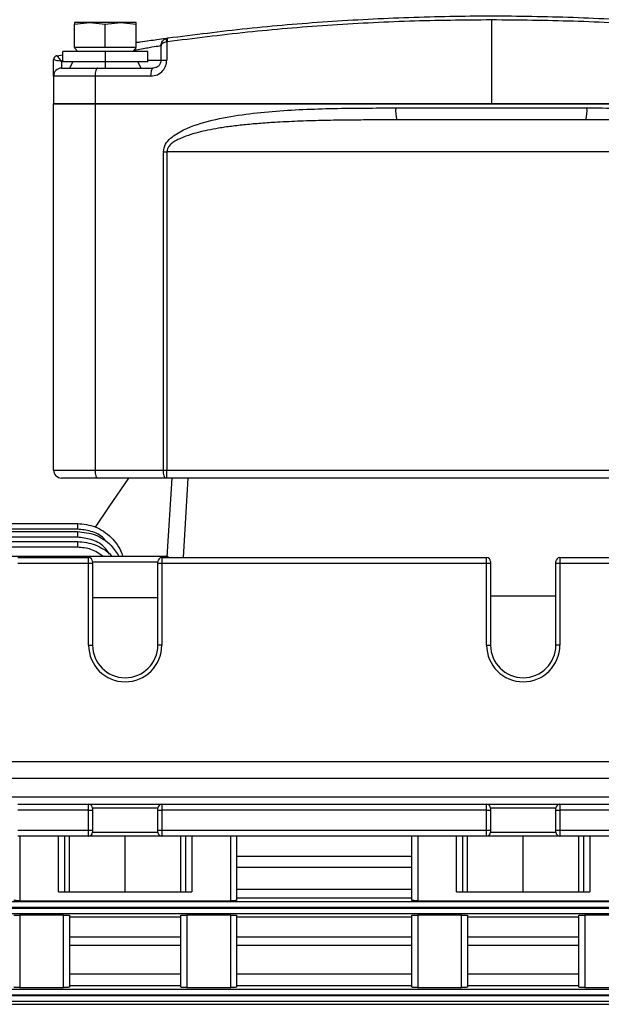
# Model space of a CAD drawing. Units: millimetres. Extents: x -1231 to 2418, y -1232 to 1541.
# Drawn here: x -67 to 6, y 157 to 281 of the extents above; entities that cross this region are included whole.
import ezdxf

# ---------------------------------------------------------------- set-up
doc = ezdxf.new("R2010")
doc.units = ezdxf.units.MM

msp = doc.modelspace()

# ---------------------------------------------------------------- linework, layer by layer
at = {"color": 7, "linetype": 'Continuous', "lineweight": 25}
for p, q in [((-7.42, 280.9), (-7.42, 270.34)), ((-59.81, 280.37), (-57.87, 280.59)), ((-57.87, 280.59), (-59.81, 280.59)), ((-59.81, 280.59), (-59.81, 280.37)), ((-59.81, 277.44), (-59.81, 280.37)), ((-53.98, 280.59), (-57.87, 280.59)), ((-57.87, 280.59), (-55.92, 280.37)), ((-55.92, 280.37), (-53.98, 280.59)), ((-55.92, 277.44), (-55.92, 280.37)), ((-53.98, 280.59), (-52.03, 280.37)), ((-52.03, 280.59), (-53.98, 280.59)), ((-52.03, 280.37), (-52.03, 280.59)), ((-52.03, 277.44), (-52.03, 280.37)), ((-58.41, 277.44), (-59.81, 277.44)), ((-59.36, 276.94), (-59.81, 277.39)), ((-57.33, 277.44), (-58.41, 277.44)), ((-55.92, 277.44), (-57.33, 277.44)), ((-54.52, 277.44), (-55.92, 277.44)), ((-53.44, 277.44), (-54.52, 277.44)), ((-52.03, 277.44), (-53.44, 277.44)), ((-52.48, 276.94), (-52.03, 277.39)), ((-48.92, 275.84), (-48.92, 277.64)), ((-48.21, 278.12), (-48.21, 275.84)), ((-62.42, 273.84), (-62.42, 275.9)), ((-62.02, 276.39), (-62.01, 276.39)), ((-62.01, 276.39), (-61.26, 276.53)), ((-61.26, 275.64), (-61.26, 276.94)), ((-55.92, 276.94), (-61.26, 276.94)), ((-55.92, 276.94), (-55.92, 275.64)), ((-50.58, 276.94), (-55.92, 276.94)), ((-50.58, 275.64), (-50.58, 276.94)), ((-61.19, 275.68), (-61.42, 275.66)), ((-61.42, 275.66), (-61.42, 274.84)), ((-61.42, 274.84), (-56.86, 274.84)), ((-55.92, 275.64), (-61.26, 275.64)), ((-60.02, 275.64), (-60.42, 274.84)), ((-56.86, 274.84), (-49.92, 274.84)), ((-55.92, 275.64), (-55.92, 274.84)), ((-50.58, 275.64), (-55.92, 275.64)), ((-51.42, 274.84), (-51.82, 275.64)), ((-50.58, 275.84), (-48.92, 275.84)), ((-48.92, 275.84), (-48.21, 275.84)), ((-57.21, 273.84), (-62.42, 273.84)), ((-62.42, 273.84), (-62.42, 270.34)), ((-57.21, 273.84), (-57.21, 270.34)), ((-50.22, 273.84), (-57.21, 273.84)), ((-57.21, 270.34), (-62.42, 270.34)), ((-62.42, 224.34), (-62.42, 270.34)), ((-62.42, 270.34), (-57.21, 270.34)), ((-7.42, 270.34), (-57.21, 270.34)), ((-57.21, 270.34), (42.36, 270.34)), ((-57.21, 270.34), (-57.21, 224.34)), ((-19.44, 269.84), (4.59, 269.84)), ((42.36, 270.34), (-7.42, 270.34)), ((4.46, 268.34), (-19.31, 268.34)), ((-48.62, 224.34), (-48.62, 264.34)), ((-48.62, 264.34), (-48.19, 264.34)), ((33.34, 264.34), (-48.19, 264.34)), ((-48.19, 264.34), (-48.19, 224.34)), ((-62.42, 224.34), (-57.21, 224.34)), ((-57.21, 224.34), (-48.62, 224.34)), ((-48.62, 224.34), (-48.19, 224.34)), ((-48.19, 224.34), (33.34, 224.34)), ((-48.19, 223.34), (-48.19, 224.34)), ((-56.86, 223.34), (-61.42, 223.34)), ((-48.34, 223.34), (-56.86, 223.34)), ((-48.19, 223.34), (-48.34, 223.34)), ((33.34, 223.34), (-48.19, 223.34)), ((-48.13, 213.45), (-47.54, 223.34)), ((-45.55, 223.34), (-46.14, 213.34)), ((-140.42, 217.63), (-59.42, 217.63)), ((-59.42, 216.91), (-140.42, 216.91)), ((-140.42, 216.61), (-59.42, 216.61)), ((-59.42, 217.63), (-59.42, 216.91)), ((-59.42, 216.61), (-59.42, 215.89)), ((-59.42, 215.89), (-140.42, 215.89)), ((-140.42, 215.37), (-59.42, 215.37)), ((-59.42, 215.37), (-59.42, 214.64)), ((-59.42, 214.64), (-140.42, 214.64)), ((-140.42, 213.5), (-48.1, 213.5)), ((-66.92, 213.34), (-58.02, 213.34)), ((-58.02, 212.59), (-58.02, 213.34)), ((-57.52, 212.84), (-57.52, 212.59)), ((-49.32, 212.59), (-49.32, 212.84)), ((-48.82, 213.34), (-48.82, 212.59)), ((-48.82, 213.34), (-8.02, 213.34)), ((-8.02, 212.59), (-8.02, 213.34)), ((-7.52, 212.84), (-7.52, 212.59)), ((0.68, 212.59), (0.68, 212.84)), ((1.18, 213.34), (1.18, 212.59)), ((1.18, 213.34), (10.08, 213.34)), ((-58.02, 212.59), (-66.92, 212.59)), ((-58.02, 202.34), (-58.02, 212.59)), ((-57.52, 212.59), (-58.02, 212.59)), ((-49.32, 212.77), (-57.52, 212.77)), ((-57.52, 212.59), (-57.52, 202.34)), ((-49.32, 202.34), (-49.32, 212.59)), ((-48.82, 212.59), (-49.32, 212.59)), ((-48.82, 212.59), (-48.82, 202.34)), ((-8.02, 212.59), (-48.82, 212.59)), ((-8.02, 202.34), (-8.02, 212.59)), ((-7.52, 212.59), (-8.02, 212.59)), ((-7.52, 212.59), (-7.52, 202.34)), ((0.68, 202.34), (0.68, 212.59)), ((1.18, 212.59), (0.68, 212.59)), ((1.18, 212.59), (1.18, 202.34)), ((10.08, 212.59), (1.18, 212.59)), ((-57.52, 208.34), (-49.32, 208.34)), ((0.68, 208.5), (-7.52, 208.5)), ((-58.02, 202.34), (-57.52, 202.34)), ((-48.82, 202.34), (-49.32, 202.34)), ((-8.02, 202.34), (-7.52, 202.34)), ((1.18, 202.34), (0.68, 202.34)), ((-120.31, 187.74), (13.46, 187.74)), ((13.46, 185.57), (-120.31, 185.57)), ((-120.59, 183.26), (13.74, 183.26)), ((-66.92, 182.34), (-58.02, 182.34)), ((-58.02, 181.59), (-58.02, 182.34)), ((-58.02, 182.34), (-48.82, 182.34)), ((-48.82, 182.34), (-48.82, 181.59)), ((-48.82, 182.34), (-8.02, 182.34)), ((-8.02, 181.59), (-8.02, 182.34)), ((-8.02, 182.34), (1.18, 182.34)), ((1.18, 182.34), (1.18, 181.59)), ((1.18, 182.34), (10.08, 182.34)), ((-58.02, 181.59), (-66.92, 181.59)), ((-58.02, 179.09), (-58.02, 181.59)), ((-58.02, 181.59), (-57.52, 181.59)), ((-57.52, 181.84), (-57.52, 181.59)), ((-49.32, 181.84), (-57.52, 181.84)), ((-57.52, 181.59), (-57.52, 179.09)), ((-49.32, 181.59), (-49.32, 181.84)), ((-49.32, 179.09), (-49.32, 181.59)), ((-49.32, 181.59), (-48.82, 181.59)), ((-48.82, 181.59), (-48.82, 179.09)), ((-8.02, 181.59), (-48.82, 181.59)), ((-8.02, 181.59), (-7.52, 181.59)), ((-8.02, 179.09), (-8.02, 181.59)), ((-7.52, 181.84), (-7.52, 181.59)), ((0.68, 181.84), (-7.52, 181.84)), ((-7.52, 181.59), (-7.52, 179.09)), ((0.68, 181.59), (0.68, 181.84)), ((0.68, 181.59), (1.18, 181.59)), ((0.68, 179.09), (0.68, 181.59)), ((10.08, 181.59), (1.18, 181.59)), ((1.18, 181.59), (1.18, 179.09)), ((-66.92, 179.09), (-58.02, 179.09)), ((-58.02, 178.34), (-66.92, 178.34)), ((-66.67, 178.34), (-66.67, 170.23)), ((-61.79, 171.34), (-61.79, 178.34)), ((-61.04, 178.34), (-61.04, 171.34)), ((-60.42, 171.34), (-60.42, 178.34)), ((-58.02, 179.09), (-57.52, 179.09)), ((-58.02, 178.34), (-58.02, 179.09)), ((-48.82, 178.34), (-58.02, 178.34)), ((-57.52, 179.09), (-57.52, 178.84)), ((-57.52, 178.84), (-49.32, 178.84)), ((-53.42, 171.34), (-53.42, 178.34)), ((-49.32, 178.84), (-49.32, 179.09)), ((-49.32, 179.09), (-48.82, 179.09)), ((-48.82, 179.09), (-48.82, 178.34)), ((-48.82, 179.09), (-8.02, 179.09)), ((-8.02, 178.34), (-48.82, 178.34)), ((-46.42, 171.34), (-46.42, 178.34)), ((-45.81, 171.34), (-45.81, 178.34)), ((-45.06, 178.34), (-45.06, 171.34)), ((-40.17, 170.23), (-40.17, 178.34)), ((-39.42, 178.34), (-39.42, 170.25)), ((-17.42, 170.25), (-17.42, 178.34)), ((-16.67, 178.34), (-16.67, 170.23)), ((-11.79, 171.34), (-11.79, 178.34)), ((-11.04, 178.34), (-11.04, 171.34)), ((-10.42, 171.34), (-10.42, 178.34)), ((-8.02, 179.09), (-7.52, 179.09)), ((-8.02, 178.34), (-8.02, 179.09)), ((1.18, 178.34), (-8.02, 178.34)), ((-7.52, 179.09), (-7.52, 178.84)), ((-7.52, 178.84), (0.68, 178.84)), ((-3.42, 171.34), (-3.42, 178.34)), ((0.68, 178.84), (0.68, 179.09)), ((0.68, 179.09), (1.18, 179.09)), ((1.18, 179.09), (1.18, 178.34)), ((1.18, 179.09), (10.08, 179.09)), ((10.08, 178.34), (1.18, 178.34)), ((3.58, 171.34), (3.58, 178.34)), ((4.19, 171.34), (4.19, 178.34)), ((4.94, 178.34), (4.94, 171.34)), ((-39.42, 175.84), (-17.42, 175.84)), ((-17.42, 174.4), (-39.42, 174.4)), ((-61.79, 171.34), (-45.06, 171.34)), ((-39.42, 171.7), (-17.42, 171.7)), ((-11.79, 171.34), (4.94, 171.34)), ((-140.42, 170.11), (36.58, 170.11)), ((-66.67, 170.23), (-40.17, 170.23)), ((-17.42, 170.55), (-39.42, 170.55)), ((-16.67, 170.23), (9.83, 170.23)), ((36.58, 169.36), (-140.42, 169.36)), ((-140.42, 169.31), (36.58, 169.31)), ((36.58, 168.56), (-140.42, 168.56)), ((-61.17, 168.43), (-66.67, 168.43)), ((-66.67, 168.43), (-66.67, 159.33)), ((-61.17, 159.33), (-61.17, 168.43)), ((-60.42, 168.41), (-60.42, 159.36)), ((-46.42, 159.36), (-46.42, 168.41)), ((-40.17, 168.43), (-45.67, 168.43)), ((-45.67, 168.43), (-45.67, 159.33)), ((-40.17, 159.33), (-40.17, 168.43)), ((-39.42, 168.41), (-39.42, 159.36)), ((-17.42, 159.36), (-17.42, 168.41)), ((-11.17, 168.43), (-16.67, 168.43)), ((-16.67, 168.43), (-16.67, 159.33)), ((-11.17, 159.33), (-11.17, 168.43)), ((-10.42, 168.41), (-10.42, 159.36)), ((3.58, 159.36), (3.58, 168.41)), ((9.83, 168.43), (4.33, 168.43)), ((4.33, 168.43), (4.33, 159.33)), ((-60.42, 168.21), (-46.42, 168.21)), ((-39.42, 168.21), (-17.42, 168.21)), ((-10.42, 168.21), (3.58, 168.21)), ((-60.42, 165.71), (-46.42, 165.71)), ((-46.42, 164.59), (-60.42, 164.59)), ((-39.42, 165.71), (-17.42, 165.71)), ((-17.42, 164.59), (-39.42, 164.59)), ((-10.42, 165.71), (3.58, 165.71)), ((3.58, 164.59), (-10.42, 164.59)), ((-60.42, 161.03), (-46.42, 161.03)), ((-39.42, 161.03), (-17.42, 161.03)), ((-10.42, 161.03), (3.58, 161.03)), ((-140.42, 159.11), (36.58, 159.11)), ((36.58, 158.36), (-140.42, 158.36)), ((-66.67, 159.33), (-61.17, 159.33)), ((-46.42, 159.53), (-60.42, 159.53)), ((-45.67, 159.33), (-40.17, 159.33)), ((-17.42, 159.53), (-39.42, 159.53)), ((-16.67, 159.33), (-11.17, 159.33)), ((3.58, 159.53), (-10.42, 159.53)), ((4.33, 159.33), (9.83, 159.33)), ((-140.42, 158.31), (36.58, 158.31)), ((36.58, 157.56), (-140.42, 157.56)), ((-140.42, 157.21), (41.83, 157.21))]:
    msp.add_line(p, q, dxfattribs=at)
at = {"color": 7, "linetype": 'Continuous', "lineweight": 25, "flags": 128}
for points in [[(-48.21, 278.6), (-48.23, 278.58), (-48.25, 278.55), (-48.26, 278.51), (-48.26, 278.45), (-48.26, 278.38), (-48.25, 278.3), (-48.23, 278.21), (-48.21, 278.12)], [(-48.06, 278.63), (-48.09, 278.62), (-48.11, 278.59), (-48.12, 278.54), (-48.14, 278.48), (-48.15, 278.41), (-48.15, 278.32), (-48.14, 278.23), (-48.13, 278.14)], [(-56.86, 274.84), (-56.93, 274.82), (-56.99, 274.76), (-57.05, 274.67), (-57.11, 274.54), (-57.15, 274.39), (-57.18, 274.22), (-57.2, 274.03), (-57.21, 273.84)], [(-49.92, 274.84), (-49.98, 274.82), (-50.04, 274.76), (-50.09, 274.67), (-50.14, 274.54), (-50.17, 274.39), (-50.2, 274.22), (-50.22, 274.03), (-50.22, 273.84)], [(-57.21, 224.34), (-57.2, 224.14), (-57.18, 223.95), (-57.15, 223.78), (-57.11, 223.63), (-57.05, 223.5), (-56.99, 223.41), (-56.93, 223.36), (-56.86, 223.34)], [(-48.34, 223.34), (-48.39, 223.36), (-48.45, 223.41), (-48.5, 223.5), (-48.54, 223.63), (-48.58, 223.78), (-48.6, 223.95), (-48.62, 224.14), (-48.62, 224.34)], [(-57.14, 217.18), (-55.42, 219.73), (-52.95, 223.34)]]:
    msp.add_lwpolyline(points, dxfattribs=at)
at = {"color": 7, "linetype": 'Continuous', "lineweight": 25}
for centre, radius, start, end in [((-61.92, 275.9), 0.498, 100.5801, 180.3599), ((-61.92, 275.9), 0.5, 100.4845, 180), ((-61.42, 273.84), 1, 90, 180), ((-14.88, 269.46), 4.57, 175.331, 194.2713), ((0.03, 269.46), 4.57, 345.7287, 4.669), ((-61.42, 224.34), 1, 180, 270), ((-58.02, 212.84), 0.5, 0, 90), ((-48.82, 212.84), 0.5, 90, 180), ((-8.02, 212.84), 0.5, 0, 90), ((1.18, 212.84), 0.5, 90, 180), ((-53.42, 202.34), 4.6, 180, 0), ((-53.42, 202.34), 4.1, 180, 270), ((-53.42, 202.34), 4.1, 270, 0), ((-3.42, 202.34), 4.6, 180, 0), ((-3.42, 202.34), 4.1, 180, 270), ((-3.42, 202.34), 4.1, 270, 0), ((-58.02, 181.84), 0.5, 0, 90), ((-48.82, 181.84), 0.5, 90, 180), ((-8.02, 181.84), 0.5, 0, 90), ((1.18, 181.84), 0.5, 90, 180), ((-58.02, 178.84), 0.5, 270, 0), ((-48.82, 178.84), 0.5, 180, 270), ((-8.02, 178.84), 0.5, 270, 0), ((1.18, 178.84), 0.5, 180, 270)]:
    msp.add_arc(centre, radius, start, end, dxfattribs=at)
for points, knots in [([(-7.42, 280.9), (-10.86, 280.86), (-17.76, 280.8), (-28, 280.25), (-38.18, 279.4), (-44.79, 278.56), (-48.13, 278.14)], [0, 0, 0, 0, 0.24892, 0.499586, 0.747084, 1, 1, 1, 1]), ([(-48.06, 278.63), (-44.76, 279.05), (-38.17, 279.89), (-28.03, 280.74), (-17.8, 281.28), (-7.48, 281.46), (2.86, 281.28), (13.14, 280.75), (23.3, 279.89), (29.9, 279.05), (33.21, 278.63)], [0, 0, 0, 0, 0.125154, 0.249803, 0.374588, 0.499184, 0.624371, 0.749753, 0.874622, 1, 1, 1, 1]), ([(33.29, 278.14), (29.95, 278.56), (23.35, 279.4), (13.17, 280.24), (2.92, 280.8), (-3.98, 280.86), (-7.42, 280.9)], [0, 0, 0, 0, 0.252544, 0.499685, 0.750718, 1, 1, 1, 1]), ([(-52.03, 278.06), (-51.87, 278.09), (-50.84, 278.24), (-49.48, 278.43), (-48.27, 278.6), (-48.13, 278.62), (-48.06, 278.63)], [0, 0, 0, 0, 0.0709629, 0.4309692, 0.7149307, 1, 1, 1, 1]), ([(-48.92, 277.64), (-48.91, 277.76), (-48.89, 277.97), (-48.73, 278.25), (-48.51, 278.48), (-48.31, 278.56), (-48.21, 278.6)], [0, 0, 0, 0, 0.276545, 0.514793, 0.770472, 1, 1, 1, 1]), ([(-48.21, 278.6), (-48.18, 278.61), (-48.13, 278.62), (-48.08, 278.63), (-48.06, 278.63)], [0, 0, 0, 0, 0.559915, 1, 1, 1, 1]), ([(-49.02, 277.63), (-49.11, 277.61), (-49.36, 277.57), (-50.33, 277.41), (-51.5, 277.21), (-52.26, 277.07), (-52.38, 277.04)], [0, 0, 0, 0, 0.187761, 0.559413, 0.931311, 1, 1, 1, 1]), ([(-48.21, 278.12), (-48.31, 278.1), (-48.51, 278.06), (-48.73, 277.95), (-48.89, 277.8), (-48.91, 277.7), (-48.92, 277.64)], [0, 0, 0, 0, 0.229513, 0.485207, 0.723434, 1, 1, 1, 1]), ([(-48.13, 278.14), (-48.15, 278.14), (-48.17, 278.13), (-48.2, 278.12), (-48.21, 278.12)], [0, 0, 0, 0, 0.5600018, 1, 1, 1, 1]), ([(-62.42, 275.9), (-62.42, 275.9), (-62.42, 275.9), (-62.42, 275.9), (-62.42, 275.9)], [0, 0, 0, 0, 0.56, 1, 1, 1, 1]), ([(-61.42, 275.66), (-61.55, 275.69), (-61.79, 275.74), (-62.11, 275.81), (-62.34, 275.88), (-62.39, 275.89), (-62.42, 275.9)], [0, 0, 0, 0, 0.2512523, 0.5009394, 0.7503147, 1, 1, 1, 1]), ([(-62.01, 276.39), (-62.06, 276.38), (-62.11, 276.37), (-62.16, 276.34), (-62.17, 276.33), (-62.17, 276.33), (-62.17, 276.33), (-62.17, 276.33), (-62.17, 276.33)], [0, 0, 0, 0, 0.711511, 0.903424, 0.959956, 0.981078, 0.990729, 1, 1, 1, 1]), ([(-62.01, 276.39), (-62.01, 276.39), (-61.99, 276.38), (-61.93, 276.31), (-61.81, 276.16), (-61.62, 275.93), (-61.49, 275.75), (-61.42, 275.66)], [0, 0, 0, 0, 0.140299, 0.27736, 0.533278, 0.771001, 1, 1, 1, 1]), ([(-50.22, 273.84), (-49.94, 273.87), (-49.36, 273.94), (-48.69, 274.46), (-48.28, 275.13), (-48.23, 275.6), (-48.21, 275.84)], [0, 0, 0, 0, 0.2802921, 0.5597413, 0.7798303, 1, 1, 1, 1]), ([(-48.92, 275.84), (-48.93, 275.77), (-48.94, 275.62), (-49.01, 275.43), (-49.11, 275.25), (-49.28, 275.05), (-49.56, 274.87), (-49.8, 274.85), (-49.92, 274.84)], [0, 0, 0, 0, 0.1233539, 0.25016, 0.370704, 0.5002359, 0.7496238, 1, 1, 1, 1]), ([(-48.62, 264.34), (-48.56, 264.67), (-48.43, 265.33), (-47.51, 266.29), (-45.58, 267.44), (-42.52, 268.36), (-38.76, 269.03), (-33.68, 269.56), (-27.24, 269.82), (-22.04, 269.83), (-19.44, 269.84)], [0, 0, 0, 0, 0.031404, 0.063022, 0.12596, 0.251301, 0.375993, 0.500459, 0.750123, 1, 1, 1, 1]), ([(4.59, 269.84), (5.89, 269.83), (8.5, 269.83), (12.39, 269.78), (16.27, 269.66), (19.51, 269.46), (22.06, 269.22), (23.97, 268.99), (25.84, 268.69), (27.54, 268.33), (29.02, 267.93), (30.22, 267.53), (31.27, 267.08), (32.16, 266.59), (32.81, 266.11), (33.24, 265.66), (33.53, 265.26), (33.73, 264.82), (33.76, 264.49), (33.78, 264.34)], [0, 0, 0, 0, 0.124975, 0.249902, 0.374888, 0.499887, 0.564839, 0.624915, 0.687432, 0.74994, 0.796222, 0.837813, 0.874907, 0.908575, 0.937428, 0.953921, 0.968727, 0.984923, 1, 1, 1, 1]), ([(-19.31, 268.34), (-20.32, 268.34), (-22.33, 268.33), (-25.36, 268.31), (-28.39, 268.27), (-31.38, 268.18), (-34.04, 268.06), (-36.33, 267.91), (-38.25, 267.74), (-40.03, 267.54), (-41.62, 267.31), (-43.02, 267.05), (-44.23, 266.78), (-45.2, 266.5), (-45.95, 266.23), (-46.53, 265.99), (-47.06, 265.73), (-47.52, 265.43), (-47.89, 265.08), (-48.14, 264.72), (-48.18, 264.46), (-48.19, 264.34)], [0, 0, 0, 0, 0.100817, 0.200436, 0.302001, 0.403005, 0.49952, 0.568931, 0.633613, 0.693591, 0.748901, 0.795529, 0.837252, 0.874135, 0.89756, 0.918459, 0.936908, 0.957376, 0.974159, 0.987956, 1, 1, 1, 1]), ([(33.34, 264.34), (33.33, 264.43), (33.31, 264.63), (33.1, 265.04), (32.67, 265.44), (32.04, 265.82), (31.33, 266.15), (29.96, 266.65), (27.91, 267.13), (25.25, 267.55), (22.43, 267.84), (18.87, 268.09), (14.53, 268.26), (9.52, 268.33), (6.14, 268.33), (4.46, 268.34)], [0, 0, 0, 0, 0.00941, 0.019673, 0.045211, 0.06725, 0.093786, 0.125051, 0.21461, 0.305393, 0.397355, 0.500025, 0.663555, 0.832527, 1, 1, 1, 1]), ([(-59.42, 217.63), (-58.66, 217.55), (-57.49, 217.42), (-56.1, 216.67), (-55.16, 215.92), (-54.41, 214.96), (-53.89, 214.15), (-53.8, 213.61), (-53.78, 213.5)], [0, 0, 0, 0, 0.30407, 0.463254, 0.626749, 0.781647, 0.953493, 1, 1, 1, 1]), ([(-55.84, 215.39), (-55.92, 215.51), (-56.37, 216.13), (-57.68, 216.72), (-58.86, 216.85), (-59.42, 216.91)], [0, 0, 0, 0, 0.104824, 0.569893, 1, 1, 1, 1]), ([(-59.42, 216.61), (-58.66, 216.53), (-57.49, 216.41), (-56.1, 215.65), (-55.02, 214.8), (-54.51, 213.98), (-54.21, 213.5)], [0, 0, 0, 0, 0.357866, 0.54521, 0.737623, 1, 1, 1, 1]), ([(-55.38, 213.77), (-55.6, 214.1), (-56.17, 214.95), (-57.66, 215.71), (-58.85, 215.83), (-59.42, 215.89)], [0, 0, 0, 0, 0.247456, 0.638418, 1, 1, 1, 1]), ([(-59.42, 215.37), (-58.66, 215.29), (-57.48, 215.17), (-56.12, 214.39), (-55.39, 213.91), (-55.13, 213.53), (-55.1, 213.5)], [0, 0, 0, 0, 0.471314, 0.718041, 0.971434, 1, 1, 1, 1]), ([(-56.17, 213.5), (-56.67, 213.83), (-57.66, 214.5), (-58.84, 214.59), (-59.42, 214.64)], [0, 0, 0, 0, 0.50762, 1, 1, 1, 1]), ([(-47.99, 213.34), (-48.01, 213.38), (-48.05, 213.47), (-48.08, 213.49), (-48.1, 213.5)], [0, 0, 0, 0, 0.405893, 1, 1, 1, 1]), ([(-66.67, 170.23), (-66.78, 170.23), (-67, 170.23), (-67.25, 170.24), (-67.4, 170.24), (-67.42, 170.25), (-67.42, 170.25)], [0, 0, 0, 0, 0.270215, 0.562368, 0.789698, 1, 1, 1, 1]), ([(-39.42, 170.25), (-39.44, 170.25), (-39.46, 170.24), (-39.67, 170.23), (-39.92, 170.23), (-40.09, 170.23), (-40.17, 170.23)], [0, 0, 0, 0, 0.270308, 0.56249, 0.789774, 1, 1, 1, 1]), ([(-16.67, 170.23), (-16.78, 170.23), (-17, 170.23), (-17.25, 170.24), (-17.4, 170.24), (-17.42, 170.25), (-17.42, 170.25)], [0, 0, 0, 0, 0.270215, 0.562368, 0.789698, 1, 1, 1, 1]), ([(-67.42, 168.41), (-67.41, 168.41), (-67.38, 168.42), (-67.18, 168.43), (-66.93, 168.43), (-66.76, 168.43), (-66.67, 168.43)], [0, 0, 0, 0, 0.270317, 0.562502, 0.789782, 1, 1, 1, 1]), ([(-61.17, 168.43), (-61.07, 168.43), (-60.85, 168.43), (-60.6, 168.42), (-60.45, 168.42), (-60.43, 168.41), (-60.42, 168.41)], [0, 0, 0, 0, 0.270206, 0.562357, 0.789691, 1, 1, 1, 1]), ([(-46.42, 168.41), (-46.41, 168.41), (-46.38, 168.42), (-46.18, 168.43), (-45.93, 168.43), (-45.76, 168.43), (-45.67, 168.43)], [0, 0, 0, 0, 0.270317, 0.562502, 0.789782, 1, 1, 1, 1]), ([(-40.17, 168.43), (-40.07, 168.43), (-39.85, 168.43), (-39.6, 168.42), (-39.45, 168.42), (-39.43, 168.41), (-39.42, 168.41)], [0, 0, 0, 0, 0.270206, 0.562357, 0.789691, 1, 1, 1, 1]), ([(-17.42, 168.41), (-17.41, 168.41), (-17.38, 168.42), (-17.18, 168.43), (-16.93, 168.43), (-16.76, 168.43), (-16.67, 168.43)], [0, 0, 0, 0, 0.270317, 0.562502, 0.789782, 1, 1, 1, 1]), ([(-11.17, 168.43), (-11.07, 168.43), (-10.85, 168.43), (-10.6, 168.42), (-10.45, 168.42), (-10.43, 168.41), (-10.42, 168.41)], [0, 0, 0, 0, 0.270206, 0.562357, 0.789691, 1, 1, 1, 1]), ([(3.58, 168.41), (3.59, 168.41), (3.62, 168.42), (3.82, 168.43), (4.07, 168.43), (4.24, 168.43), (4.33, 168.43)], [0, 0, 0, 0, 0.270317, 0.562502, 0.789782, 1, 1, 1, 1]), ([(-66.67, 159.33), (-66.78, 159.33), (-67, 159.33), (-67.25, 159.34), (-67.4, 159.35), (-67.42, 159.35), (-67.42, 159.36)], [0, 0, 0, 0, 0.2701868, 0.5623322, 0.7896758, 1, 1, 1, 1]), ([(-60.42, 159.36), (-60.44, 159.35), (-60.46, 159.35), (-60.67, 159.34), (-60.92, 159.33), (-61.09, 159.33), (-61.17, 159.33)], [0, 0, 0, 0, 0.270336, 0.562527, 0.789797, 1, 1, 1, 1]), ([(-45.67, 159.33), (-45.78, 159.33), (-46, 159.33), (-46.25, 159.34), (-46.4, 159.35), (-46.42, 159.35), (-46.42, 159.36)], [0, 0, 0, 0, 0.2701868, 0.5623322, 0.7896758, 1, 1, 1, 1]), ([(-39.42, 159.36), (-39.44, 159.35), (-39.46, 159.35), (-39.67, 159.34), (-39.92, 159.33), (-40.09, 159.33), (-40.17, 159.33)], [0, 0, 0, 0, 0.2703358, 0.5625266, 0.789797, 1, 1, 1, 1]), ([(-16.67, 159.33), (-16.78, 159.33), (-17, 159.33), (-17.25, 159.34), (-17.4, 159.35), (-17.42, 159.35), (-17.42, 159.36)], [0, 0, 0, 0, 0.270187, 0.562332, 0.789676, 1, 1, 1, 1]), ([(-10.42, 159.36), (-10.44, 159.35), (-10.46, 159.35), (-10.67, 159.34), (-10.92, 159.33), (-11.09, 159.33), (-11.17, 159.33)], [0, 0, 0, 0, 0.270336, 0.562527, 0.789797, 1, 1, 1, 1]), ([(4.33, 159.33), (4.22, 159.33), (4, 159.33), (3.75, 159.34), (3.6, 159.35), (3.58, 159.35), (3.58, 159.36)], [0, 0, 0, 0, 0.270187, 0.562332, 0.789676, 1, 1, 1, 1])]:
    msp.add_open_spline(points, degree=3, knots=knots, dxfattribs=at)

doc.saveas('drawing.dxf')
